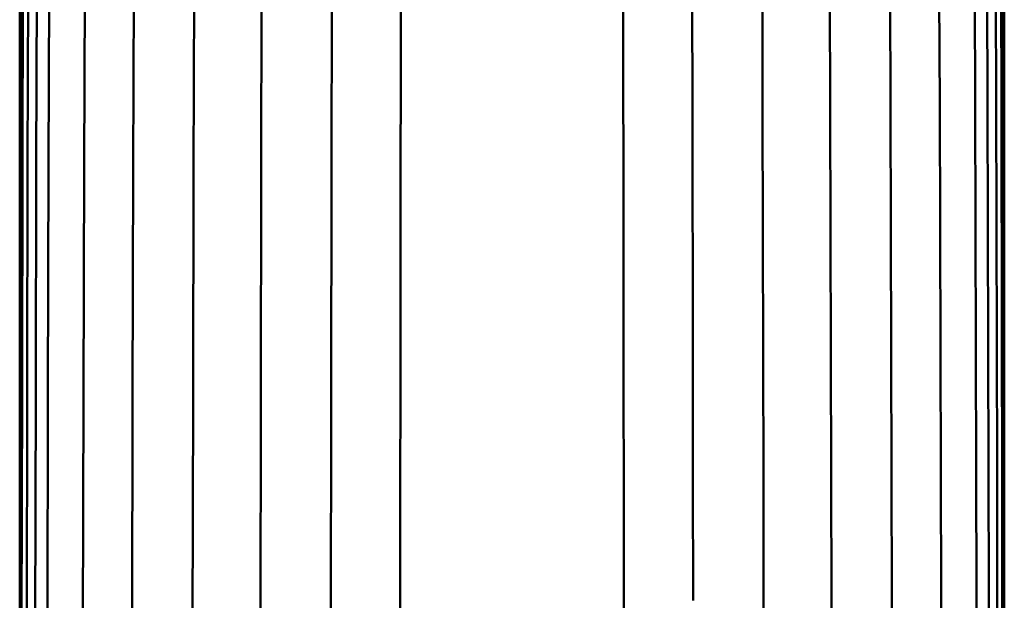
# Model space of a CAD drawing. Units: millimetres. Extents: x -281 to 950, y -726 to 805.
# Drawn here: x -281 to 56, y 204 to 403 of the extents above; entities that cross this region are included whole.
import ezdxf

# ---------------------------------------------------------------- set-up
doc = ezdxf.new("R2010")
doc.units = ezdxf.units.MM
doc.header["$LTSCALE"] = 0.75
doc.layers.add('Visible', color=7, linetype='Continuous', lineweight=50)

msp = doc.modelspace()

# ---------------------------------------------------------------- linework, layer by layer
at = {"layer": 'Visible', "extrusion": (0, 1, 0)}
for p, q in [((-280.71, 585.48), (-280.71, 343.23)), ((56.01, 585.48), (56, 343.23)), ((-3.88, 481.53), (-3.54, 372.66)), ((16.69, 482.01), (17.09, 373.13)), ((33.49, 482.59), (33.92, 373.71)), ((45.66, 483.22), (46.06, 374.36)), ((49.89, 483.55), (50.26, 374.69)), ((52.9, 483.88), (53.23, 375.03)), ((55.02, 375.36), (54.73, 484.2)), ((-50.88, 480.95), (-50.66, 372.1)), ((-26.9, 481.18), (-26.63, 372.31)), ((-280.37, 394.85), (-280.23, 459.62)), ((-150.31, 458.61), (-150.53, 323.28)), ((-74.39, 458.61), (-74.18, 323.28)), ((55.53, 459.62), (55.67, 394.85)), ((-279.63, 414.23), (-279.77, 354.62)), ((-277.99, 354.29), (-277.82, 413.9)), ((-274.84, 413.57), (-275.03, 353.96)), ((-270.63, 413.24), (-270.83, 353.62)), ((-258.47, 412.6), (-258.69, 352.98)), ((-241.86, 352.4), (-241.66, 412.02)), ((-221.05, 411.54), (-221.22, 351.92)), ((-197.98, 411.19), (-198.12, 351.57)), ((-174.08, 351.36), (-173.97, 410.97)), ((-280.37, 394.85), (-280.49, 328.02)), ((55.67, 394.85), (55.78, 328.02)), ((46.06, 374.36), (46.32, 290.46)), ((50.26, 374.69), (50.5, 290.8)), ((53.23, 375.03), (53.44, 291.13)), ((55.19, 291.47), (55.02, 375.36)), ((-50.66, 372.1), (-50.53, 288.2)), ((-26.46, 288.41), (-26.63, 372.31)), ((-3.54, 372.66), (-3.32, 288.75)), ((17.09, 373.13), (17.35, 289.23)), ((33.92, 373.71), (34.19, 289.81)), ((-279.77, 354.62), (-279.92, 275.92)), ((-278.17, 275.58), (-277.99, 354.29)), ((-275.24, 275.25), (-275.03, 353.96)), ((-270.83, 353.62), (-271.06, 274.91)), ((-258.69, 352.98), (-258.94, 274.26)), ((-241.86, 352.4), (-242.1, 273.68)), ((-221.42, 273.2), (-221.22, 351.92)), ((-198.12, 351.57), (-198.27, 272.86)), ((-174.19, 272.65), (-174.08, 351.36)), ((-280.71, 343.23), (-280.71, 40.14)), ((56, 343.23), (56.01, 40.14)), ((-280.49, 328.02), (-280.58, 259.13)), ((55.78, 328.02), (55.88, 259.13)), ((-150.53, 323.28), (-150.66, 183.7)), ((-74.18, 323.28), (-74.04, 183.7)), ((34.32, 247.86), (34.19, 289.81)), ((46.43, 248.51), (46.32, 290.46)), ((50.6, 248.85), (50.5, 290.8)), ((53.53, 249.19), (53.44, 291.13)), ((55.19, 291.47), (55.26, 249.52)), ((-50.53, 288.2), (-50.48, 246.26)), ((-26.38, 246.46), (-26.46, 288.41)), ((-3.22, 246.8), (-3.32, 288.75)), ((17.47, 247.28), (17.35, 289.23)), ((-279.92, 275.92), (-280.04, 197.22)), ((-278.32, 196.88), (-278.17, 275.58)), ((-275.42, 196.54), (-275.24, 275.25)), ((-271.26, 196.2), (-271.06, 274.91)), ((-258.94, 274.26), (-259.16, 195.55)), ((-242.1, 273.68), (-242.3, 194.96)), ((-221.42, 273.2), (-221.59, 194.49)), ((-198.39, 194.15), (-198.27, 272.86)), ((-174.27, 193.95), (-174.19, 272.65)), ((-280.58, 259.13), (-280.65, 188.19)), ((55.88, 259.13), (55.95, 188.19)), ((53.53, 249.19), (53.6, 207.24)), ((55.32, 207.58), (55.26, 249.52)), ((-50.48, 246.26), (-50.44, 204.31)), ((-26.32, 204.51), (-26.38, 246.46)), ((-3.13, 204.85), (-3.22, 246.8)), ((17.57, 205.33), (17.47, 247.28)), ((34.32, 247.86), (34.43, 205.91)), ((46.43, 248.51), (46.54, 206.57)), ((50.6, 248.85), (50.69, 206.9)), ((34.53, 163.97), (34.43, 205.91)), ((46.63, 164.62), (46.54, 206.57)), ((50.78, 164.96), (50.69, 206.9)), ((53.67, 165.3), (53.6, 207.24)), ((55.32, 207.58), (55.38, 165.64)), ((-26.32, 204.51), (-26.27, 162.57)), ((-3.06, 162.91), (-3.13, 204.85)), ((17.67, 163.38), (17.57, 205.33))]:
    msp.add_line(p, q, dxfattribs=at)

doc.saveas('drawing.dxf')
